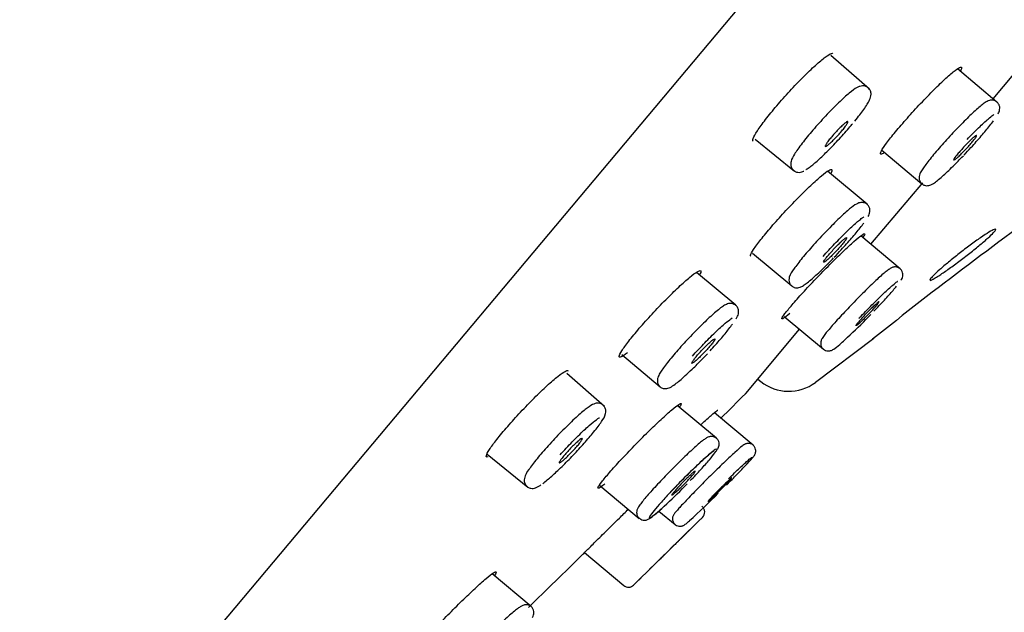
# Model space of a CAD drawing. Units: millimetres. Extents: x -18 to 462, y -18 to 1398.
# Drawn here: x 376 to 403, y 1051 to 1067 of the extents above; entities that cross this region are included whole.
import ezdxf

# ---------------------------------------------------------------- set-up
doc = ezdxf.new("R2010")
doc.units = ezdxf.units.MM
for name, color, linetype in [('$DDT_AUDIT_GENERATED_(102)', 7, 'Continuous'), ('$DDT_AUDIT_GENERATED_(595)', 7, 'Continuous'), ('$DDT_AUDIT_GENERATED_(65E)', 7, 'Continuous'), ('$DDT_AUDIT_GENERATED_(833)', 7, 'Continuous'), ('Default', 7, 'Continuous')]:
    doc.layers.add(name, color=color, linetype=linetype)

# ---------------------------------------------------------------- blocks, each defined once
blk = doc.blocks.new('SE1')
at = {"layer": '$DDT_AUDIT_GENERATED_(102)', "color": 7, "linetype": 'Continuous'}
blk.add_line((461.605, 1145.572), (359.914, 1024.381), dxfattribs=at)
blk.add_arc((726.301, 820.206), 443.165, 140, 146.83755, dxfattribs=at)
at = {"layer": '$DDT_AUDIT_GENERATED_(595)', "color": 7, "linetype": 'Continuous'}
for p, q in [((402.672, 1064.676), (403.556, 1065.729)), ((399.371, 1060.742), (400.768, 1062.407)), ((395.987, 1056.709), (397.442, 1058.444))]:
    blk.add_line(p, q, dxfattribs=at)
for centre, radius, start, end in [((-667.678, 2129.887), 1510.992, 314.709005, 314.744256), ((395.834, 1056.838), 0.2, 314.7443, 320), ((-667.678, 2129.887), 1510.992, 314.432169, 314.509933)]:
    blk.add_arc(centre, radius, start, end, dxfattribs=at)
for points, knots in [([(396.187, 1063.533), (396.174, 1063.543), (396.175, 1063.567), (396.189, 1063.606), (396.206, 1063.653), (396.245, 1063.723), (396.301, 1063.81), (396.358, 1063.896), (396.434, 1064.001), (396.523, 1064.116), (396.612, 1064.231), (396.716, 1064.359), (396.827, 1064.489), (396.938, 1064.619), (397.058, 1064.755), (397.178, 1064.886), (397.299, 1065.017), (397.422, 1065.146), (397.538, 1065.263), (397.656, 1065.381), (397.769, 1065.49), (397.869, 1065.581), (397.97, 1065.673), (398.061, 1065.749), (398.134, 1065.803), (398.207, 1065.858), (398.264, 1065.892), (398.301, 1065.903), (398.321, 1065.909), (398.335, 1065.908), (398.343, 1065.901)], [0.1192178, 0.1192178, 0.1192178, 0.1192178, 0.1627086, 0.1627086, 0.1627086, 0.216777, 0.216777, 0.216777, 0.2704853, 0.2704853, 0.2704853, 0.3238905, 0.3238905, 0.3238905, 0.3771061, 0.3771061, 0.3771061, 0.4302346, 0.4302346, 0.4302346, 0.4837389, 0.4837389, 0.4837389, 0.5375463, 0.5375463, 0.5375463, 0.5916478, 0.5916478, 0.5916478, 0.6207827, 0.6207827, 0.6207827, 0.6207827]), ([(399.728, 1063.22), (399.682, 1063.19), (399.651, 1063.177), (399.637, 1063.183), (399.622, 1063.189), (399.628, 1063.219), (399.654, 1063.269), (399.68, 1063.318), (399.727, 1063.39), (399.792, 1063.478), (399.856, 1063.565), (399.939, 1063.67), (400.034, 1063.785), (400.129, 1063.9), (400.239, 1064.027), (400.354, 1064.157), (400.468, 1064.286), (400.592, 1064.421), (400.713, 1064.55), (400.835, 1064.68), (400.959, 1064.807), (401.074, 1064.922), (401.19, 1065.038), (401.301, 1065.144), (401.397, 1065.233), (401.494, 1065.321), (401.579, 1065.394), (401.646, 1065.445), (401.712, 1065.496), (401.762, 1065.527), (401.79, 1065.534), (401.819, 1065.542), (401.827, 1065.526), (401.814, 1065.49), (401.809, 1065.476), (401.802, 1065.46), (401.792, 1065.441)], [0.0599311, 0.0599311, 0.0599311, 0.0599311, 0.1081983, 0.1081983, 0.1081983, 0.1622049, 0.1622049, 0.1622049, 0.2160744, 0.2160744, 0.2160744, 0.2695349, 0.2695349, 0.2695349, 0.3229563, 0.3229563, 0.3229563, 0.3763075, 0.3763075, 0.3763075, 0.4297087, 0.4297087, 0.4297087, 0.4833632, 0.4833632, 0.4833632, 0.5373176, 0.5373176, 0.5373176, 0.5914616, 0.5914616, 0.5914616, 0.6454569, 0.6454569, 0.6454569, 0.6649136, 0.6649136, 0.6649136, 0.6649136]), ([(396.123, 1060.421), (396.117, 1060.425), (396.115, 1060.435), (396.118, 1060.449), (396.124, 1060.479), (396.152, 1060.532), (396.199, 1060.604), (396.246, 1060.675), (396.313, 1060.767), (396.395, 1060.871), (396.476, 1060.974), (396.575, 1061.093), (396.682, 1061.217), (396.789, 1061.341), (396.908, 1061.474), (397.028, 1061.605), (397.148, 1061.736), (397.274, 1061.868), (397.394, 1061.991), (397.516, 1062.114), (397.635, 1062.232), (397.742, 1062.333), (397.85, 1062.435), (397.95, 1062.524), (398.032, 1062.593), (398.115, 1062.662), (398.183, 1062.712), (398.23, 1062.74), (398.278, 1062.768), (398.307, 1062.773), (398.314, 1062.756), (398.32, 1062.741), (398.31, 1062.708), (398.283, 1062.659)], [0.1375161, 0.1375161, 0.1375161, 0.1375161, 0.1624187, 0.1624187, 0.1624187, 0.2163151, 0.2163151, 0.2163151, 0.2699995, 0.2699995, 0.2699995, 0.3234242, 0.3234242, 0.3234242, 0.3766702, 0.3766702, 0.3766702, 0.4299563, 0.4299563, 0.4299563, 0.483544, 0.483544, 0.483544, 0.5373703, 0.5373703, 0.5373703, 0.5914008, 0.5914008, 0.5914008, 0.6455921, 0.6455921, 0.6455921, 0.693615, 0.693615, 0.693615, 0.693615]), ([(397.176, 1058.87), (397.102, 1058.807), (397.045, 1058.762), (397.009, 1058.74), (396.973, 1058.717), (396.957, 1058.717), (396.963, 1058.738), (396.969, 1058.76), (396.996, 1058.803), (397.043, 1058.866), (397.09, 1058.928), (397.158, 1059.01), (397.24, 1059.106), (397.323, 1059.202), (397.422, 1059.314), (397.53, 1059.433), (397.639, 1059.551), (397.759, 1059.68), (397.882, 1059.809), (398.005, 1059.937), (398.133, 1060.069), (398.256, 1060.192), (398.38, 1060.317), (398.502, 1060.436), (398.612, 1060.542), (398.723, 1060.647), (398.825, 1060.742), (398.91, 1060.816), (398.994, 1060.891), (399.064, 1060.948), (399.113, 1060.984), (399.162, 1061.019), (399.192, 1061.033), (399.2, 1061.025), (399.208, 1061.017), (399.194, 1060.987), (399.159, 1060.936), (399.158, 1060.934), (399.156, 1060.931), (399.154, 1060.929)], [0, 0, 0, 0, 0.0538304, 0.0538304, 0.0538304, 0.107672, 0.107672, 0.107672, 0.1613367, 0.1613367, 0.1613367, 0.2148413, 0.2148413, 0.2148413, 0.2681672, 0.2681672, 0.2681672, 0.321569, 0.321569, 0.321569, 0.3751152, 0.3751152, 0.3751152, 0.428907, 0.428907, 0.428907, 0.4829104, 0.4829104, 0.4829104, 0.5369146, 0.5369146, 0.5369146, 0.5909503, 0.5909503, 0.5909503, 0.6447236, 0.6447236, 0.6447236, 0.647373, 0.647373, 0.647373, 0.647373]), ([(392.791, 1057.806), (392.715, 1057.748), (392.656, 1057.709), (392.618, 1057.694), (392.58, 1057.678), (392.561, 1057.685), (392.565, 1057.714), (392.568, 1057.742), (392.593, 1057.794), (392.638, 1057.864), (392.682, 1057.933), (392.747, 1058.023), (392.827, 1058.126), (392.907, 1058.228), (393.004, 1058.346), (393.11, 1058.47), (393.216, 1058.593), (393.334, 1058.725), (393.454, 1058.855), (393.575, 1058.986), (393.701, 1059.118), (393.822, 1059.241), (393.944, 1059.365), (394.064, 1059.482), (394.174, 1059.585), (394.283, 1059.688), (394.385, 1059.778), (394.47, 1059.848), (394.555, 1059.918), (394.626, 1059.971), (394.676, 1060), (394.727, 1060.029), (394.759, 1060.037), (394.769, 1060.022), (394.779, 1060.007), (394.768, 1059.97), (394.738, 1059.914)], [0, 0, 0, 0, 0.0541318, 0.0541318, 0.0541318, 0.1082741, 0.1082741, 0.1082741, 0.162231, 0.162231, 0.162231, 0.215935, 0.215935, 0.215935, 0.2693143, 0.2693143, 0.2693143, 0.3225204, 0.3225204, 0.3225204, 0.3757565, 0.3757565, 0.3757565, 0.4293029, 0.4293029, 0.4293029, 0.4831263, 0.4831263, 0.4831263, 0.5371902, 0.5371902, 0.5371902, 0.5914452, 0.5914452, 0.5914452, 0.6442372, 0.6442372, 0.6442372, 0.6442372]), ([(389.015, 1054.99), (388.981, 1054.98), (388.967, 1054.993), (388.975, 1055.027), (388.982, 1055.061), (389.011, 1055.118), (389.06, 1055.193), (389.108, 1055.267), (389.177, 1055.361), (389.26, 1055.467), (389.344, 1055.572), (389.444, 1055.692), (389.552, 1055.817), (389.66, 1055.941), (389.78, 1056.074), (389.901, 1056.204), (390.023, 1056.334), (390.149, 1056.464), (390.27, 1056.585), (390.392, 1056.707), (390.512, 1056.821), (390.619, 1056.92), (390.728, 1057.02), (390.827, 1057.105), (390.91, 1057.171), (390.992, 1057.236), (391.06, 1057.283), (391.107, 1057.306), (391.146, 1057.326), (391.171, 1057.331), (391.183, 1057.32)], [0, 0, 0, 0, 0.0538994, 0.0538994, 0.0538994, 0.1078102, 0.1078102, 0.1078102, 0.1614471, 0.1614471, 0.1614471, 0.2147976, 0.2147976, 0.2147976, 0.2679236, 0.2679236, 0.2679236, 0.3211436, 0.3211436, 0.3211436, 0.3747119, 0.3747119, 0.3747119, 0.4286159, 0.4286159, 0.4286159, 0.4827475, 0.4827475, 0.4827475, 0.5270114, 0.5270114, 0.5270114, 0.5270114]), ([(392.174, 1054.259), (392.105, 1054.203), (392.054, 1054.166), (392.023, 1054.151), (391.993, 1054.136), (391.984, 1054.143), (391.996, 1054.172), (392.008, 1054.2), (392.042, 1054.251), (392.095, 1054.319), (392.148, 1054.387), (392.221, 1054.475), (392.308, 1054.575), (392.395, 1054.675), (392.499, 1054.791), (392.611, 1054.911), (392.723, 1055.032), (392.846, 1055.162), (392.97, 1055.29), (393.094, 1055.418), (393.223, 1055.548), (393.346, 1055.669), (393.469, 1055.79), (393.59, 1055.906), (393.698, 1056.007), (393.806, 1056.108), (393.905, 1056.196), (393.985, 1056.265), (394.066, 1056.333), (394.13, 1056.384), (394.174, 1056.412), (394.218, 1056.44), (394.241, 1056.447), (394.243, 1056.431), (394.244, 1056.418), (394.229, 1056.389), (394.199, 1056.345)], [0, 0, 0, 0, 0.0538326, 0.0538326, 0.0538326, 0.1076833, 0.1076833, 0.1076833, 0.1612678, 0.1612678, 0.1612678, 0.2147017, 0.2147017, 0.2147017, 0.268055, 0.268055, 0.268055, 0.3214046, 0.3214046, 0.3214046, 0.3749499, 0.3749499, 0.3749499, 0.4288297, 0.4288297, 0.4288297, 0.4828864, 0.4828864, 0.4828864, 0.5369454, 0.5369454, 0.5369454, 0.5909586, 0.5909586, 0.5909586, 0.6369629, 0.6369629, 0.6369629, 0.6369629]), ([(394.771, 1055.856), (394.779, 1055.863), (394.786, 1055.87), (394.793, 1055.877), (394.894, 1055.972), (394.983, 1056.053), (395.052, 1056.115), (395.121, 1056.176), (395.172, 1056.219), (395.202, 1056.239), (395.218, 1056.251), (395.228, 1056.256), (395.231, 1056.254)], [0.4789426, 0.4789426, 0.4789426, 0.4789426, 0.4828124, 0.4828124, 0.4828124, 0.5368911, 0.5368911, 0.5368911, 0.5907662, 0.5907662, 0.5907662, 0.6218452, 0.6218452, 0.6218452, 0.6218452]), ([(391.563, 1052.341), (391.563, 1052.341), (391.565, 1052.343), (391.569, 1052.347), (391.583, 1052.361), (391.618, 1052.396), (391.673, 1052.45), (391.728, 1052.504), (391.803, 1052.579), (391.892, 1052.667), (391.982, 1052.756), (392.088, 1052.861), (392.203, 1052.974), (392.317, 1053.088), (392.444, 1053.212), (392.571, 1053.337), (392.652, 1053.417), (392.734, 1053.498), (392.815, 1053.579)], [0.0899874, 0.0899874, 0.0899874, 0.0899874, 0.1069839, 0.1069839, 0.1069839, 0.1603611, 0.1603611, 0.1603611, 0.213787, 0.213787, 0.213787, 0.26734, 0.26734, 0.26734, 0.3211113, 0.3211113, 0.3211113, 0.3552545, 0.3552545, 0.3552545, 0.3552545]), ([(387.18, 1049.721), (387.108, 1049.663), (387.053, 1049.624), (387.02, 1049.607), (386.987, 1049.59), (386.974, 1049.595), (386.983, 1049.621), (386.992, 1049.648), (387.023, 1049.696), (387.074, 1049.762), (387.124, 1049.828), (387.195, 1049.914), (387.281, 1050.013), (387.366, 1050.111), (387.469, 1050.225), (387.58, 1050.345), (387.691, 1050.464), (387.813, 1050.593), (387.938, 1050.72), (388.062, 1050.848), (388.192, 1050.977), (388.316, 1051.098), (388.44, 1051.22), (388.563, 1051.337), (388.673, 1051.438), (388.783, 1051.54), (388.884, 1051.63), (388.967, 1051.7), (389.051, 1051.77), (389.119, 1051.822), (389.165, 1051.853), (389.212, 1051.883), (389.239, 1051.892), (389.243, 1051.878), (389.247, 1051.866), (389.232, 1051.833), (389.198, 1051.783)], [0, 0, 0, 0, 0.053857, 0.053857, 0.053857, 0.1077308, 0.1077308, 0.1077308, 0.1613415, 0.1613415, 0.1613415, 0.2147659, 0.2147659, 0.2147659, 0.268052, 0.268052, 0.268052, 0.321358, 0.321358, 0.321358, 0.3748752, 0.3748752, 0.3748752, 0.4287551, 0.4287551, 0.4287551, 0.4828111, 0.4828111, 0.4828111, 0.5369364, 0.5369364, 0.5369364, 0.5910129, 0.5910129, 0.5910129, 0.6420442, 0.6420442, 0.6420442, 0.6420442])]:
    blk.add_open_spline(points, degree=3, knots=knots, dxfattribs=at)
at = {"layer": '$DDT_AUDIT_GENERATED_(65E)', "color": 7, "linetype": 'Continuous'}
for p, q in [((399.333, 1064.939), (398.29, 1065.846)), ((402.775, 1064.589), (401.709, 1065.484)), ((396.238, 1063.581), (397.307, 1062.715)), ((399.664, 1063.284), (400.747, 1062.376)), ((399.265, 1061.824), (398.2, 1062.718)), ((400.158, 1060.081), (399.097, 1060.971)), ((396.173, 1060.502), (397.23, 1059.615)), ((395.714, 1059.092), (394.653, 1059.983)), ((397.028, 1058.792), (398.085, 1057.904)), ((399.234, 1058.707), (399.368, 1058.845)), ((392.637, 1057.758), (393.673, 1056.888)), ((394.817, 1057.644), (394.948, 1057.782)), ((392.17, 1056.358), (391.152, 1057.244)), ((395.192, 1055.498), (394.137, 1056.383)), ((396.184, 1055.312), (395.143, 1056.185)), ((396.184, 1055.312), (396.184, 1055.312)), ((388.995, 1055.067), (390.101, 1054.171)), ((392.046, 1054.221), (393.11, 1053.329)), ((394.269, 1054.127), (394.405, 1054.265)), ((393.641, 1053.529), (394.079, 1053.162)), ((391.627, 1052.405), (392.687, 1051.515)), ((390.186, 1050.948), (389.136, 1051.83))]:
    blk.add_line(p, q, dxfattribs=at)
for centre, radius, start, end in [((391.286, 1066.373), 11.042, 311.9512, 316.0371), ((389.974, 1062.258), 6.689, 312.9757, 316.3867), ((385.239, 1063.012), 12.668, 311.9892, 315.4638), ((382.469, 1066.646), 17.969, 311.884, 315.3061), ((394.677, 1053.501), 0.2, 314.3736, 51.2933), ((748.18, 692.255), 505.233, 134.37927, 134.67546), ((-659.04, 2122.885), 1501.5, 314.545193, 314.577052), ((-659.04, 2122.885), 1501.5, 314.478186, 314.510835), ((392.815, 1051.669), 0.2, 230.6615, 314.6701)]:
    blk.add_arc(centre, radius, start, end, dxfattribs=at)
for points, knots in [([(398.934, 1064.075), (399.03, 1064.195), (399.2, 1064.411), (399.325, 1064.623), (399.382, 1064.751), (399.364, 1064.888), (399.304, 1064.975), (399.217, 1065.021), (399.133, 1065.027), (399.059, 1065.011), (398.956, 1064.963), (398.795, 1064.845), (398.5, 1064.579), (398.147, 1064.219), (397.794, 1063.825), (397.495, 1063.46), (397.294, 1063.171), (397.215, 1063.032), (397.193, 1062.886), (397.231, 1062.78), (397.27, 1062.751), (397.286, 1062.739)], [0, 0, 0, 0, 0.081437, 0.169954, 0.222785, 0.243902, 0.263813, 0.284253, 0.301663, 0.320876, 0.350152, 0.430349, 0.515098, 0.603844, 0.68905, 0.773481, 0.859392, 0.936836, 0.968601, 0.989268, 1, 1, 1, 1]), ([(402.805, 1064.271), (402.826, 1064.303), (402.847, 1064.345), (402.855, 1064.453), (402.827, 1064.538), (402.767, 1064.604), (402.691, 1064.637), (402.621, 1064.641), (402.561, 1064.628), (402.491, 1064.597), (402.383, 1064.525), (402.173, 1064.345), (401.85, 1064.033), (401.499, 1063.666), (401.163, 1063.288), (400.889, 1062.956), (400.743, 1062.746), (400.686, 1062.645), (400.666, 1062.543), (400.682, 1062.457), (400.717, 1062.396), (400.744, 1062.38), (400.749, 1062.377)], [0, 0, 0, 0, 0.053677, 0.075933, 0.095867, 0.115949, 0.135209, 0.152142, 0.170118, 0.195251, 0.254237, 0.360913, 0.45975, 0.563485, 0.664667, 0.766322, 0.870809, 0.930548, 0.956429, 0.976623, 0.996682, 1, 1, 1, 1]), ([(401.966, 1063.574), (401.967, 1063.575), (402.069, 1063.686), (402.293, 1063.906), (402.532, 1064.128), (402.661, 1064.23), (402.694, 1064.249), (402.694, 1064.249), (402.694, 1064.249)], [0, 0, 0, 0, 0.000364, 0.1156284, 0.2302768, 0.3160143, 0.3638955, 0.3645572, 0.3645572, 0.3645572, 0.3645572]), ([(397.726, 1062.837), (397.786, 1062.882), (397.861, 1062.944), (397.944, 1063.02), (398.027, 1063.095), (398.121, 1063.185), (398.218, 1063.282), (398.315, 1063.379), (398.417, 1063.486), (398.516, 1063.594), (398.615, 1063.702), (398.713, 1063.813), (398.803, 1063.919), (398.826, 1063.945), (398.848, 1063.972), (398.87, 1063.998)], [0, 0, 0, 0, 0.054089, 0.054089, 0.054089, 0.1081918, 0.1081918, 0.1081918, 0.1620884, 0.1620884, 0.1620884, 0.2155347, 0.2155347, 0.2155347, 0.2289077, 0.2289077, 0.2289077, 0.2289077]), ([(398.147, 1063.431), (398.157, 1063.449), (398.172, 1063.473), (398.192, 1063.502), (398.212, 1063.53), (398.237, 1063.562), (398.265, 1063.597), (398.293, 1063.632), (398.325, 1063.67), (398.358, 1063.707), (398.391, 1063.745), (398.426, 1063.783), (398.461, 1063.819), (398.495, 1063.855), (398.529, 1063.89), (398.561, 1063.921), (398.593, 1063.951), (398.622, 1063.979), (398.648, 1064), (398.673, 1064.022), (398.695, 1064.038), (398.711, 1064.049), (398.728, 1064.059), (398.739, 1064.063), (398.745, 1064.06), (398.75, 1064.058), (398.75, 1064.049), (398.744, 1064.035), (398.738, 1064.02), (398.726, 1063.999), (398.709, 1063.974), (398.692, 1063.948), (398.67, 1063.918), (398.644, 1063.885), (398.618, 1063.852), (398.588, 1063.815), (398.556, 1063.778), (398.524, 1063.741), (398.49, 1063.702), (398.455, 1063.665), (398.421, 1063.628), (398.386, 1063.592), (398.353, 1063.559), (398.32, 1063.526), (398.289, 1063.497), (398.261, 1063.472), (398.233, 1063.447), (398.208, 1063.427), (398.189, 1063.413), (398.169, 1063.399), (398.155, 1063.391), (398.146, 1063.389), (398.137, 1063.388), (398.133, 1063.393), (398.136, 1063.404), (398.137, 1063.41), (398.141, 1063.42), (398.147, 1063.431)], [0, 0, 0, 0, 0.053698, 0.053698, 0.053698, 0.107397, 0.107397, 0.107397, 0.161088, 0.161088, 0.161088, 0.214776, 0.214776, 0.214776, 0.268468, 0.268468, 0.268468, 0.32217, 0.32217, 0.32217, 0.375882, 0.375882, 0.375882, 0.429602, 0.429602, 0.429602, 0.483321, 0.483321, 0.483321, 0.537035, 0.537035, 0.537035, 0.590738, 0.590738, 0.590738, 0.644432, 0.644432, 0.644432, 0.698122, 0.698122, 0.698122, 0.751813, 0.751813, 0.751813, 0.805511, 0.805511, 0.805511, 0.859219, 0.859219, 0.859219, 0.912936, 0.912936, 0.912936, 0.966656, 0.966656, 0.966656, 1, 1, 1, 1]), ([(402.074, 1063.358), (402.172, 1063.464), (402.267, 1063.572), (402.353, 1063.672), (402.439, 1063.772), (402.518, 1063.868), (402.583, 1063.95), (402.621, 1063.999), (402.655, 1064.044), (402.684, 1064.084)], [0, 0, 0, 0, 0.0533453, 0.0533453, 0.0533453, 0.1066941, 0.1066941, 0.1066941, 0.1380727, 0.1380727, 0.1380727, 0.1380727]), ([(402.015, 1063.512), (402.048, 1063.544), (402.079, 1063.575), (402.106, 1063.6), (402.134, 1063.625), (402.158, 1063.645), (402.177, 1063.659), (402.196, 1063.674), (402.21, 1063.682), (402.218, 1063.684), (402.226, 1063.687), (402.228, 1063.682), (402.224, 1063.672), (402.22, 1063.661), (402.211, 1063.645), (402.196, 1063.623), (402.181, 1063.601), (402.16, 1063.574), (402.136, 1063.543), (402.111, 1063.513), (402.082, 1063.478), (402.051, 1063.442), (402.02, 1063.407), (401.986, 1063.369), (401.951, 1063.331), (401.917, 1063.294), (401.881, 1063.257), (401.847, 1063.223), (401.813, 1063.188), (401.78, 1063.156), (401.751, 1063.128), (401.721, 1063.1), (401.695, 1063.077), (401.673, 1063.059), (401.651, 1063.041), (401.634, 1063.028), (401.622, 1063.022), (401.611, 1063.016), (401.605, 1063.017), (401.605, 1063.023), (401.605, 1063.03), (401.611, 1063.043), (401.623, 1063.061), (401.634, 1063.079), (401.652, 1063.104), (401.673, 1063.132), (401.695, 1063.16), (401.722, 1063.193), (401.751, 1063.227), (401.781, 1063.262), (401.814, 1063.299), (401.848, 1063.336), (401.881, 1063.374), (401.917, 1063.412), (401.951, 1063.447), (401.973, 1063.47), (401.994, 1063.491), (402.015, 1063.512)], [0, 0, 0, 0, 0.053826, 0.053826, 0.053826, 0.107648, 0.107648, 0.107648, 0.161522, 0.161522, 0.161522, 0.21539, 0.21539, 0.21539, 0.26918, 0.26918, 0.26918, 0.322852, 0.322852, 0.322852, 0.376421, 0.376421, 0.376421, 0.429946, 0.429946, 0.429946, 0.483508, 0.483508, 0.483508, 0.537168, 0.537168, 0.537168, 0.590947, 0.590947, 0.590947, 0.64481, 0.64481, 0.64481, 0.698687, 0.698687, 0.698687, 0.752503, 0.752503, 0.752503, 0.806209, 0.806209, 0.806209, 0.859806, 0.859806, 0.859806, 0.913341, 0.913341, 0.913341, 0.966887, 0.966887, 0.966887, 1, 1, 1, 1]), ([(400.749, 1062.377), (400.772, 1062.36), (400.811, 1062.333), (400.884, 1062.323), (400.944, 1062.332), (401.004, 1062.354), (401.1, 1062.411), (401.273, 1062.551), (401.572, 1062.831), (401.765, 1063.03), (401.869, 1063.138)], [0, 0, 0, 0, 0.04371, 0.086373, 0.128405, 0.179174, 0.277675, 0.547267, 0.792834, 1, 1, 1, 1]), ([(397.286, 1062.739), (397.297, 1062.728), (397.327, 1062.7), (397.399, 1062.684), (397.473, 1062.689), (397.522, 1062.705), (397.547, 1062.717), (397.557, 1062.721)], [0, 0, 0, 0, 0.111884, 0.344357, 0.571168, 0.862352, 1, 1, 1, 1]), ([(397.611, 1062.764), (397.617, 1062.767), (397.623, 1062.77), (397.629, 1062.773), (397.656, 1062.788), (397.688, 1062.809), (397.726, 1062.837)], [0.9579669, 0.9579669, 0.9579669, 0.9579669, 0.96616587, 0.96616587, 0.96616587, 1, 1, 1, 1]), ([(399.293, 1061.495), (399.317, 1061.532), (399.34, 1061.58), (399.343, 1061.701), (399.308, 1061.787), (399.241, 1061.848), (399.164, 1061.874), (399.095, 1061.874), (399.033, 1061.858), (398.943, 1061.814), (398.801, 1061.708), (398.521, 1061.458), (398.171, 1061.109), (397.811, 1060.721), (397.499, 1060.361), (397.267, 1060.052), (397.179, 1059.932), (397.148, 1059.786), (397.164, 1059.699), (397.199, 1059.636), (397.227, 1059.62), (397.232, 1059.617)], [0, 0, 0, 0, 0.06038, 0.083043, 0.103646, 0.124206, 0.143222, 0.160726, 0.180564, 0.211969, 0.303351, 0.405259, 0.512001, 0.614707, 0.715927, 0.818003, 0.92827, 0.954779, 0.975952, 0.996629, 1, 1, 1, 1]), ([(398.075, 1060.409), (398.13, 1060.472), (398.271, 1060.632), (398.56, 1060.933), (398.863, 1061.229), (399.07, 1061.41), (399.162, 1061.475), (399.179, 1061.483), (399.178, 1061.483)], [0, 0, 0, 0, 0.0513102, 0.1526436, 0.2535615, 0.3541177, 0.4132451, 0.4409846, 0.4409846, 0.4409846, 0.4409846]), ([(398.569, 1060.594), (398.666, 1060.7), (398.762, 1060.808), (398.848, 1060.908), (398.934, 1061.008), (399.012, 1061.103), (399.076, 1061.185), (399.113, 1061.233), (399.146, 1061.277), (399.175, 1061.317)], [0, 0, 0, 0, 0.0532965, 0.0532965, 0.0532965, 0.1065968, 0.1065968, 0.1065968, 0.1373502, 0.1373502, 0.1373502, 0.1373502]), ([(398.555, 1060.803), (398.525, 1060.775), (398.491, 1060.742), (398.457, 1060.707), (398.423, 1060.672), (398.387, 1060.635), (398.352, 1060.597), (398.318, 1060.56), (398.284, 1060.522), (398.254, 1060.487), (398.223, 1060.451), (398.195, 1060.418), (398.171, 1060.388), (398.148, 1060.358), (398.129, 1060.332), (398.115, 1060.312), (398.102, 1060.291), (398.093, 1060.276), (398.091, 1060.267), (398.089, 1060.257), (398.093, 1060.254), (398.102, 1060.258), (398.112, 1060.261), (398.127, 1060.271), (398.147, 1060.286), (398.167, 1060.302), (398.193, 1060.323), (398.221, 1060.349), (398.249, 1060.375), (398.282, 1060.406), (398.315, 1060.439), (398.349, 1060.472), (398.384, 1060.509), (398.419, 1060.546), (398.454, 1060.583), (398.489, 1060.621), (398.521, 1060.657), (398.553, 1060.694), (398.584, 1060.729), (398.61, 1060.761), (398.636, 1060.793), (398.658, 1060.822), (398.675, 1060.846), (398.692, 1060.869), (398.703, 1060.888), (398.709, 1060.901), (398.715, 1060.914), (398.715, 1060.921), (398.709, 1060.922), (398.703, 1060.922), (398.691, 1060.916), (398.674, 1060.905), (398.657, 1060.893), (398.635, 1060.875), (398.609, 1060.852), (398.592, 1060.838), (398.574, 1060.821), (398.555, 1060.803)], [0, 0, 0, 0, 0.053715, 0.053715, 0.053715, 0.107433, 0.107433, 0.107433, 0.161122, 0.161122, 0.161122, 0.214783, 0.214783, 0.214783, 0.268434, 0.268434, 0.268434, 0.322098, 0.322098, 0.322098, 0.375793, 0.375793, 0.375793, 0.429522, 0.429522, 0.429522, 0.483277, 0.483277, 0.483277, 0.537034, 0.537034, 0.537034, 0.590771, 0.590771, 0.590771, 0.644473, 0.644473, 0.644473, 0.698141, 0.698141, 0.698141, 0.75179, 0.75179, 0.75179, 0.805446, 0.805446, 0.805446, 0.85913, 0.85913, 0.85913, 0.912852, 0.912852, 0.912852, 0.966602, 0.966602, 0.966602, 1, 1, 1, 1]), ([(397.232, 1059.617), (397.256, 1059.6), (397.296, 1059.571), (397.371, 1059.563), (397.432, 1059.572), (397.498, 1059.597), (397.6, 1059.659), (397.791, 1059.814), (398.086, 1060.091), (398.27, 1060.279), (398.362, 1060.373)], [0, 0, 0, 0, 0.045136, 0.089339, 0.133644, 0.189549, 0.30717, 0.572993, 0.818093, 1, 1, 1, 1]), ([(400.18, 1059.772), (400.203, 1059.796), (400.224, 1059.829), (400.236, 1059.938), (400.218, 1060.012), (400.17, 1060.078), (400.103, 1060.118), (400.037, 1060.131), (399.983, 1060.126), (399.939, 1060.112), (399.889, 1060.087), (399.803, 1060.029), (399.624, 1059.877), (399.314, 1059.584), (398.961, 1059.231), (398.607, 1058.86), (398.309, 1058.529), (398.131, 1058.316), (398.059, 1058.211), (398.025, 1058.15), (398.008, 1058.075), (398.015, 1058.004), (398.044, 1057.941), (398.074, 1057.917), (398.087, 1057.907)], [0, 0, 0, 0, 0.053278, 0.069601, 0.086188, 0.103516, 0.121401, 0.135781, 0.149052, 0.163087, 0.18294, 0.229661, 0.336598, 0.435443, 0.539113, 0.641087, 0.742384, 0.844587, 0.905495, 0.940536, 0.957306, 0.97333, 0.990382, 1, 1, 1, 1]), ([(399.043, 1058.736), (399.05, 1058.744), (399.154, 1058.856), (399.406, 1059.112), (399.722, 1059.422), (399.958, 1059.637), (400.071, 1059.728), (400.098, 1059.744), (400.097, 1059.744)], [0, 0, 0, 0, 0.006902, 0.1111457, 0.2152532, 0.3192529, 0.3948299, 0.4319621, 0.4319621, 0.4319621, 0.4319621]), ([(399.449, 1058.929), (399.549, 1059.033), (399.647, 1059.137), (399.734, 1059.233), (399.821, 1059.328), (399.901, 1059.418), (399.966, 1059.494), (400.001, 1059.535), (400.032, 1059.573), (400.06, 1059.607)], [0, 0, 0, 0, 0.0535156, 0.0535156, 0.0535156, 0.10704, 0.10704, 0.10704, 0.1358551, 0.1358551, 0.1358551, 0.1358551]), ([(395.721, 1058.727), (395.73, 1058.741), (395.769, 1058.8), (395.795, 1058.855), (395.789, 1058.992), (395.738, 1059.08), (395.66, 1059.131), (395.581, 1059.145), (395.515, 1059.137), (395.443, 1059.111), (395.333, 1059.045), (395.13, 1058.881), (394.805, 1058.576), (394.448, 1058.211), (394.105, 1057.831), (393.825, 1057.493), (393.673, 1057.276), (393.613, 1057.162), (393.59, 1057.059), (393.611, 1056.956), (393.651, 1056.913), (393.673, 1056.89)], [0, 0, 0, 0, 0.01541, 0.077083, 0.102217, 0.123354, 0.14576, 0.164099, 0.182682, 0.207144, 0.258346, 0.364294, 0.462304, 0.565112, 0.665003, 0.764923, 0.867593, 0.92598, 0.957111, 0.980036, 1, 1, 1, 1]), ([(399.592, 1059.187), (399.591, 1059.187), (399.591, 1059.187), (399.59, 1059.187), (399.586, 1059.187), (399.576, 1059.181), (399.56, 1059.169), (399.545, 1059.158), (399.523, 1059.14), (399.498, 1059.117), (399.473, 1059.094), (399.443, 1059.066), (399.41, 1059.035), (399.378, 1059.004), (399.343, 1058.969), (399.307, 1058.934), (399.272, 1058.898), (399.235, 1058.86), (399.2, 1058.824), (399.166, 1058.787), (399.132, 1058.751), (399.102, 1058.718), (399.072, 1058.685), (399.045, 1058.655), (399.024, 1058.629), (399.002, 1058.603), (398.985, 1058.582), (398.974, 1058.566), (398.962, 1058.55), (398.957, 1058.54), (398.957, 1058.536), (398.957, 1058.536), (398.957, 1058.535), (398.958, 1058.535)], [0.0982334, 0.0982334, 0.0982334, 0.0982334, 0.1068282, 0.1068282, 0.1068282, 0.1603806, 0.1603806, 0.1603806, 0.2141773, 0.2141773, 0.2141773, 0.2681786, 0.2681786, 0.2681786, 0.322255, 0.322255, 0.322255, 0.3762445, 0.3762445, 0.3762445, 0.4300251, 0.4300251, 0.4300251, 0.4835675, 0.4835675, 0.4835675, 0.5369458, 0.5369458, 0.5369458, 0.5903032, 0.5903032, 0.5903032, 0.5996887, 0.5996887, 0.5996887, 0.5996887]), ([(398.976, 1058.543), (398.988, 1058.551), (399.006, 1058.565), (399.029, 1058.585), (399.051, 1058.604), (399.079, 1058.629), (399.109, 1058.658), (399.14, 1058.687), (399.174, 1058.72), (399.209, 1058.755), (399.244, 1058.789), (399.281, 1058.827), (399.316, 1058.863), (399.351, 1058.9), (399.387, 1058.937), (399.418, 1058.972), (399.45, 1059.006), (399.479, 1059.039), (399.504, 1059.067), (399.508, 1059.072), (399.512, 1059.077), (399.516, 1059.081), (399.527, 1059.093), (399.536, 1059.105), (399.545, 1059.115)], [0.6437903, 0.6437903, 0.6437903, 0.6437903, 0.6975032, 0.6975032, 0.6975032, 0.7514423, 0.7514423, 0.7514423, 0.8055097, 0.8055097, 0.8055097, 0.8595486, 0.8595486, 0.8595486, 0.9134114, 0.9134114, 0.9134114, 0.9670281, 0.9670281, 0.9670281, 0.9761056, 0.9761056, 0.9761056, 1, 1, 1, 1]), ([(394.545, 1057.72), (394.651, 1057.836), (394.843, 1058.046), (395.17, 1058.372), (395.428, 1058.608), (395.574, 1058.722), (395.619, 1058.749), (395.623, 1058.75), (395.623, 1058.75)], [0, 0, 0, 0, 0.0946196, 0.1976592, 0.3004145, 0.382039, 0.4262171, 0.4354238, 0.4354238, 0.4354238, 0.4354238]), ([(395.025, 1057.865), (395.123, 1057.971), (395.218, 1058.078), (395.304, 1058.178), (395.39, 1058.278), (395.467, 1058.372), (395.531, 1058.455), (395.567, 1058.501), (395.599, 1058.544), (395.626, 1058.582)], [0, 0, 0, 0, 0.0532453, 0.0532453, 0.0532453, 0.1064948, 0.1064948, 0.1064948, 0.136386, 0.136386, 0.136386, 0.136386]), ([(395.071, 1058.137), (395.048, 1058.118), (395.019, 1058.093), (394.989, 1058.065), (394.958, 1058.036), (394.924, 1058.003), (394.89, 1057.968), (394.855, 1057.933), (394.819, 1057.896), (394.785, 1057.859), (394.75, 1057.822), (394.717, 1057.784), (394.686, 1057.749), (394.656, 1057.713), (394.628, 1057.68), (394.605, 1057.65), (394.582, 1057.621), (394.563, 1057.595), (394.55, 1057.575), (394.537, 1057.555), (394.53, 1057.54), (394.528, 1057.531), (394.526, 1057.522), (394.531, 1057.52), (394.541, 1057.523), (394.551, 1057.527), (394.567, 1057.537), (394.588, 1057.553), (394.608, 1057.568), (394.634, 1057.59), (394.663, 1057.616), (394.692, 1057.642), (394.724, 1057.673), (394.758, 1057.706), (394.792, 1057.739), (394.828, 1057.776), (394.863, 1057.813), (394.897, 1057.849), (394.932, 1057.887), (394.964, 1057.924), (394.996, 1057.96), (395.027, 1057.995), (395.052, 1058.027), (395.078, 1058.058), (395.1, 1058.087), (395.116, 1058.111), (395.132, 1058.134), (395.144, 1058.153), (395.149, 1058.165), (395.154, 1058.178), (395.153, 1058.184), (395.147, 1058.185), (395.14, 1058.185), (395.127, 1058.179), (395.11, 1058.167), (395.099, 1058.159), (395.086, 1058.149), (395.071, 1058.137)], [0, 0, 0, 0, 0.053705, 0.053705, 0.053705, 0.10741, 0.10741, 0.10741, 0.161115, 0.161115, 0.161115, 0.214819, 0.214819, 0.214819, 0.268523, 0.268523, 0.268523, 0.322226, 0.322226, 0.322226, 0.37593, 0.37593, 0.37593, 0.429634, 0.429634, 0.429634, 0.483339, 0.483339, 0.483339, 0.537044, 0.537044, 0.537044, 0.59075, 0.59075, 0.59075, 0.644455, 0.644455, 0.644455, 0.69816, 0.69816, 0.69816, 0.751863, 0.751863, 0.751863, 0.805566, 0.805566, 0.805566, 0.859269, 0.859269, 0.859269, 0.912973, 0.912973, 0.912973, 0.966678, 0.966678, 0.966678, 1, 1, 1, 1]), ([(398.087, 1057.907), (398.097, 1057.898), (398.121, 1057.875), (398.178, 1057.857), (398.237, 1057.855), (398.285, 1057.866), (398.328, 1057.884), (398.397, 1057.925), (398.489, 1057.997), (398.614, 1058.111), (398.667, 1058.161)], [0, 0, 0, 0, 0.032374, 0.098258, 0.155641, 0.21176, 0.277819, 0.389701, 0.773393, 1, 1, 1, 1]), ([(393.673, 1056.89), (393.674, 1056.888), (393.693, 1056.865), (393.754, 1056.842), (393.827, 1056.835), (393.892, 1056.849), (393.971, 1056.883), (394.094, 1056.966), (394.298, 1057.135), (394.466, 1057.297), (394.534, 1057.364)], [0, 0, 0, 0, 0.003688, 0.070259, 0.127492, 0.187856, 0.273287, 0.492743, 0.822954, 1, 1, 1, 1]), ([(391.751, 1055.517), (391.798, 1055.571), (391.937, 1055.73), (392.104, 1055.967), (392.188, 1056.092), (392.211, 1056.235), (392.188, 1056.331), (392.125, 1056.406), (392.044, 1056.443), (391.969, 1056.448), (391.901, 1056.433), (391.804, 1056.39), (391.654, 1056.283), (391.365, 1056.032), (391.006, 1055.681), (390.642, 1055.292), (390.328, 1054.931), (390.102, 1054.619), (390.01, 1054.499), (389.995, 1054.332), (390.023, 1054.243), (390.062, 1054.209), (390.082, 1054.192)], [0, 0, 0, 0, 0.035189, 0.120785, 0.204306, 0.22786, 0.24681, 0.265114, 0.28293, 0.298646, 0.316221, 0.343542, 0.420138, 0.506033, 0.595778, 0.681662, 0.766342, 0.851846, 0.94581, 0.967449, 0.986326, 1, 1, 1, 1]), ([(390.966, 1055.047), (391.027, 1055.114), (391.176, 1055.279), (391.468, 1055.576), (391.753, 1055.843), (391.94, 1055.995), (392.018, 1056.047), (392.032, 1056.053), (392.031, 1056.053)], [0, 0, 0, 0, 0.0436639, 0.1242763, 0.2052594, 0.2758206, 0.3198377, 0.3391281, 0.3391281, 0.3391281, 0.3391281]), ([(390.623, 1054.372), (390.696, 1054.432), (390.783, 1054.509), (390.875, 1054.596), (390.968, 1054.682), (391.07, 1054.781), (391.171, 1054.884), (391.273, 1054.987), (391.377, 1055.096), (391.475, 1055.203), (391.573, 1055.309), (391.668, 1055.416), (391.751, 1055.515), (391.752, 1055.515), (391.752, 1055.516), (391.752, 1055.516)], [0, 0, 0, 0, 0.054089, 0.054089, 0.054089, 0.1081918, 0.1081918, 0.1081918, 0.1620884, 0.1620884, 0.1620884, 0.2155347, 0.2155347, 0.2155347, 0.2157419, 0.2157419, 0.2157419, 0.2157419]), ([(390.947, 1054.85), (390.951, 1054.862), (390.961, 1054.88), (390.977, 1054.903), (390.992, 1054.926), (391.014, 1054.954), (391.039, 1054.985), (391.064, 1055.016), (391.093, 1055.051), (391.125, 1055.087), (391.157, 1055.123), (391.191, 1055.161), (391.226, 1055.197), (391.261, 1055.234), (391.297, 1055.271), (391.331, 1055.304), (391.365, 1055.338), (391.398, 1055.369), (391.427, 1055.395), (391.457, 1055.421), (391.483, 1055.443), (391.505, 1055.46), (391.526, 1055.476), (391.543, 1055.487), (391.554, 1055.491), (391.565, 1055.495), (391.571, 1055.493), (391.57, 1055.485), (391.57, 1055.477), (391.563, 1055.463), (391.551, 1055.443), (391.539, 1055.423), (391.521, 1055.398), (391.499, 1055.369), (391.476, 1055.34), (391.449, 1055.307), (391.419, 1055.272), (391.389, 1055.238), (391.356, 1055.2), (391.321, 1055.163), (391.287, 1055.126), (391.251, 1055.089), (391.216, 1055.054), (391.182, 1055.019), (391.147, 1054.986), (391.116, 1054.957), (391.085, 1054.928), (391.056, 1054.903), (391.032, 1054.883), (391.007, 1054.864), (390.987, 1054.849), (390.973, 1054.841), (390.958, 1054.833), (390.949, 1054.831), (390.946, 1054.835), (390.944, 1054.838), (390.944, 1054.843), (390.947, 1054.85)], [0, 0, 0, 0, 0.053698, 0.053698, 0.053698, 0.107397, 0.107397, 0.107397, 0.161088, 0.161088, 0.161088, 0.214776, 0.214776, 0.214776, 0.268468, 0.268468, 0.268468, 0.32217, 0.32217, 0.32217, 0.375882, 0.375882, 0.375882, 0.429602, 0.429602, 0.429602, 0.483321, 0.483321, 0.483321, 0.537035, 0.537035, 0.537035, 0.590738, 0.590738, 0.590738, 0.644432, 0.644432, 0.644432, 0.698122, 0.698122, 0.698122, 0.751813, 0.751813, 0.751813, 0.805511, 0.805511, 0.805511, 0.859219, 0.859219, 0.859219, 0.912936, 0.912936, 0.912936, 0.966656, 0.966656, 0.966656, 1, 1, 1, 1]), ([(395.221, 1055.199), (395.238, 1055.22), (395.255, 1055.25), (395.271, 1055.337), (395.259, 1055.411), (395.217, 1055.483), (395.15, 1055.53), (395.08, 1055.547), (395.024, 1055.544), (394.978, 1055.532), (394.926, 1055.507), (394.839, 1055.45), (394.659, 1055.301), (394.347, 1055.011), (393.991, 1054.659), (393.635, 1054.289), (393.334, 1053.957), (393.155, 1053.742), (393.083, 1053.636), (393.048, 1053.572), (393.033, 1053.495), (393.042, 1053.423), (393.072, 1053.361), (393.102, 1053.34), (393.113, 1053.332)], [0, 0, 0, 0, 0.042286, 0.059939, 0.076784, 0.094462, 0.113748, 0.128965, 0.142759, 0.157264, 0.177358, 0.223086, 0.331027, 0.430807, 0.535451, 0.638318, 0.740427, 0.843445, 0.905086, 0.940764, 0.957568, 0.974303, 0.991919, 1, 1, 1, 1]), ([(394.487, 1054.351), (394.587, 1054.454), (394.685, 1054.558), (394.772, 1054.653), (394.859, 1054.748), (394.939, 1054.837), (395.003, 1054.913), (395.068, 1054.988), (395.12, 1055.053), (395.155, 1055.101), (395.19, 1055.149), (395.208, 1055.181), (395.21, 1055.196), (395.211, 1055.211), (395.195, 1055.209), (395.162, 1055.189), (395.13, 1055.169), (395.08, 1055.131), (395.017, 1055.079), (394.954, 1055.026), (394.877, 1054.957), (394.79, 1054.877), (394.704, 1054.797), (394.607, 1054.704), (394.506, 1054.606), (394.406, 1054.508), (394.301, 1054.402), (394.198, 1054.297), (394.096, 1054.192), (393.994, 1054.086), (393.901, 1053.986), (393.809, 1053.886), (393.723, 1053.791), (393.65, 1053.708), (393.577, 1053.625), (393.516, 1053.552), (393.471, 1053.495), (393.426, 1053.438), (393.397, 1053.394), (393.385, 1053.369), (393.373, 1053.344), (393.378, 1053.335), (393.4, 1053.344), (393.421, 1053.354), (393.461, 1053.381), (393.515, 1053.424), (393.568, 1053.466), (393.636, 1053.525), (393.714, 1053.595)], [0, 0, 0, 0, 0.0534831, 0.0534831, 0.0534831, 0.1069763, 0.1069763, 0.1069763, 0.1603311, 0.1603311, 0.1603311, 0.213646, 0.213646, 0.213646, 0.2670957, 0.2670957, 0.2670957, 0.3207927, 0.3207927, 0.3207927, 0.3747379, 0.3747379, 0.3747379, 0.4288225, 0.4288225, 0.4288225, 0.4828784, 0.4828784, 0.4828784, 0.5367536, 0.5367536, 0.5367536, 0.5903782, 0.5903782, 0.5903782, 0.6437905, 0.6437905, 0.6437905, 0.6971174, 0.6971174, 0.6971174, 0.7505192, 0.7505192, 0.7505192, 0.8041253, 0.8041253, 0.8041253, 0.8570559, 0.8570559, 0.8570559, 0.8570559]), ([(393.979, 1054.066), (394.054, 1054.145), (394.217, 1054.319), (394.53, 1054.631), (394.836, 1054.922), (395.032, 1055.091), (395.112, 1055.151), (395.128, 1055.16), (395.127, 1055.159)], [0, 0, 0, 0, 0.0654905, 0.167077, 0.268387, 0.3694065, 0.4217815, 0.4487809, 0.4487809, 0.4487809, 0.4487809]), ([(395.991, 1054.771), (396.004, 1054.784), (396.1, 1054.884), (396.174, 1054.976), (396.218, 1055.025), (396.247, 1055.086), (396.259, 1055.137), (396.257, 1055.199), (396.23, 1055.266), (396.18, 1055.32), (396.119, 1055.351), (396.06, 1055.36), (396.013, 1055.355), (395.978, 1055.343), (395.951, 1055.33), (395.921, 1055.312), (395.861, 1055.266), (395.715, 1055.139), (395.427, 1054.868), (395.083, 1054.533), (394.72, 1054.17), (394.399, 1053.839), (394.155, 1053.577), (394.074, 1053.486), (394.033, 1053.422), (394.016, 1053.386), (394.004, 1053.337), (394.007, 1053.275), (394.031, 1053.21), (394.062, 1053.18), (394.079, 1053.164)], [0, 0, 0, 0, 0.011096, 0.101398, 0.144656, 0.155681, 0.16562, 0.177525, 0.190679, 0.204329, 0.217227, 0.227767, 0.237018, 0.245338, 0.253816, 0.266595, 0.298465, 0.392008, 0.477851, 0.567919, 0.657574, 0.746668, 0.83591, 0.927492, 0.943598, 0.953535, 0.963382, 0.975215, 0.988308, 1, 1, 1, 1]), ([(395.522, 1054.402), (395.522, 1054.402), (395.631, 1054.51), (395.844, 1054.712), (396.047, 1054.899), (396.132, 1054.971), (396.151, 1054.983), (396.15, 1054.983)], [0, 0, 0, 0, 0.0002206, 0.1202864, 0.2403673, 0.3135332, 0.3479184, 0.3479184, 0.3479184, 0.3479184]), ([(394.502, 1054.515), (394.53, 1054.54), (394.555, 1054.561), (394.574, 1054.577), (394.593, 1054.592), (394.607, 1054.602), (394.616, 1054.605), (394.624, 1054.609), (394.626, 1054.606), (394.622, 1054.597), (394.618, 1054.589), (394.608, 1054.574), (394.592, 1054.554), (394.577, 1054.534), (394.556, 1054.509), (394.53, 1054.48), (394.505, 1054.451), (394.475, 1054.418), (394.443, 1054.384), (394.411, 1054.349), (394.376, 1054.312), (394.341, 1054.276), (394.305, 1054.24), (394.268, 1054.203), (394.234, 1054.169), (394.199, 1054.135), (394.165, 1054.103), (394.135, 1054.075), (394.105, 1054.047), (394.077, 1054.022), (394.055, 1054.003), (394.033, 1053.985), (394.015, 1053.971), (394.003, 1053.964), (393.992, 1053.956), (393.986, 1053.955), (393.986, 1053.96), (393.986, 1053.965), (393.993, 1053.976), (394.005, 1053.993), (394.017, 1054.009), (394.035, 1054.032), (394.057, 1054.058), (394.079, 1054.084), (394.107, 1054.115), (394.137, 1054.148), (394.167, 1054.181), (394.201, 1054.217), (394.236, 1054.254), (394.271, 1054.29), (394.307, 1054.327), (394.343, 1054.362), (394.378, 1054.397), (394.413, 1054.432), (394.445, 1054.462), (394.466, 1054.481), (394.485, 1054.499), (394.502, 1054.515)], [0, 0, 0, 0, 0.053852, 0.053852, 0.053852, 0.107707, 0.107707, 0.107707, 0.161501, 0.161501, 0.161501, 0.215177, 0.215177, 0.215177, 0.268749, 0.268749, 0.268749, 0.322275, 0.322275, 0.322275, 0.375834, 0.375834, 0.375834, 0.429491, 0.429491, 0.429491, 0.483266, 0.483266, 0.483266, 0.537128, 0.537128, 0.537128, 0.591006, 0.591006, 0.591006, 0.644824, 0.644824, 0.644824, 0.698535, 0.698535, 0.698535, 0.752136, 0.752136, 0.752136, 0.805672, 0.805672, 0.805672, 0.859217, 0.859217, 0.859217, 0.912838, 0.912838, 0.912838, 0.966573, 0.966573, 0.966573, 1, 1, 1, 1]), ([(395.466, 1054.23), (395.567, 1054.332), (395.666, 1054.432), (395.755, 1054.523), (395.844, 1054.615), (395.924, 1054.699), (395.99, 1054.769), (395.991, 1054.77), (395.991, 1054.771), (395.992, 1054.771)], [0, 0, 0, 0, 0.0537123, 0.0537123, 0.0537123, 0.1074361, 0.1074361, 0.1074361, 0.1079835, 0.1079835, 0.1079835, 0.1079835]), ([(394.967, 1053.787), (394.975, 1053.791), (394.988, 1053.803), (395.006, 1053.819), (395.025, 1053.835), (395.049, 1053.857), (395.077, 1053.883), (395.104, 1053.909), (395.136, 1053.94), (395.17, 1053.973), (395.204, 1054.006), (395.241, 1054.042), (395.277, 1054.078), (395.314, 1054.114), (395.351, 1054.151), (395.385, 1054.186), (395.42, 1054.221), (395.452, 1054.254), (395.481, 1054.284), (395.51, 1054.314), (395.535, 1054.341), (395.555, 1054.362), (395.574, 1054.384), (395.589, 1054.401), (395.598, 1054.411)], [0.3222564, 0.3222564, 0.3222564, 0.3222564, 0.3756752, 0.3756752, 0.3756752, 0.4292931, 0.4292931, 0.4292931, 0.4831494, 0.4831494, 0.4831494, 0.5371811, 0.5371811, 0.5371811, 0.5912466, 0.5912466, 0.5912466, 0.6451862, 0.6451862, 0.6451862, 0.6988939, 0.6988939, 0.6988939, 0.7523677, 0.7523677, 0.7523677, 0.7523677]), ([(395.607, 1054.426), (395.606, 1054.426), (395.606, 1054.426), (395.605, 1054.426), (395.602, 1054.425), (395.592, 1054.417), (395.577, 1054.405), (395.562, 1054.392), (395.541, 1054.373), (395.516, 1054.35), (395.491, 1054.326), (395.461, 1054.298), (395.428, 1054.267), (395.408, 1054.248), (395.386, 1054.227), (395.364, 1054.205)], [0.795537, 0.795537, 0.795537, 0.795537, 0.8057103, 0.8057103, 0.8057103, 0.8590823, 0.8590823, 0.8590823, 0.9126302, 0.9126302, 0.9126302, 0.9664223, 0.9664223, 0.9664223, 1, 1, 1, 1]), ([(390.082, 1054.192), (390.088, 1054.186), (390.112, 1054.16), (390.178, 1054.141), (390.251, 1054.14), (390.319, 1054.159), (390.378, 1054.189), (390.424, 1054.218), (390.449, 1054.235)], [0, 0, 0, 0, 0.040886, 0.19049, 0.327614, 0.487495, 0.745425, 1, 1, 1, 1]), ([(395.364, 1054.205), (395.329, 1054.171), (395.292, 1054.134), (395.256, 1054.098), (395.22, 1054.062), (395.184, 1054.026), (395.151, 1053.992), (395.118, 1053.958), (395.087, 1053.926), (395.061, 1053.898), (395.034, 1053.871), (395.012, 1053.847), (394.996, 1053.828), (394.98, 1053.81), (394.969, 1053.797), (394.964, 1053.79), (394.961, 1053.786), (394.96, 1053.784), (394.961, 1053.784)], [0, 0, 0, 0, 0.053996, 0.053996, 0.053996, 0.1080001, 0.1080001, 0.1080001, 0.1618654, 0.1618654, 0.1618654, 0.2154909, 0.2154909, 0.2154909, 0.2689135, 0.2689135, 0.2689135, 0.2961556, 0.2961556, 0.2961556, 0.2961556]), ([(393.113, 1053.332), (393.124, 1053.321), (393.151, 1053.297), (393.211, 1053.28), (393.269, 1053.28), (393.318, 1053.292), (393.364, 1053.313), (393.446, 1053.364), (393.554, 1053.448), (393.682, 1053.567), (393.714, 1053.596)], [0, 0, 0, 0, 0.039302, 0.103283, 0.160316, 0.218045, 0.291553, 0.432227, 0.879355, 1, 1, 1, 1]), ([(394.079, 1053.164), (394.081, 1053.161), (394.098, 1053.142), (394.145, 1053.123), (394.202, 1053.113), (394.249, 1053.119), (394.285, 1053.13), (394.312, 1053.143), (394.341, 1053.161), (394.376, 1053.187), (394.429, 1053.234), (394.466, 1053.267)], [0, 0, 0, 0, 0.013771, 0.106588, 0.18226, 0.248475, 0.307741, 0.368034, 0.455481, 0.662304, 1, 1, 1, 1]), ([(394.223, 1052.772), (394.223, 1052.772), (394.222, 1052.772), (394.222, 1052.772), (394.219, 1052.769), (394.211, 1052.761), (394.196, 1052.747), (394.182, 1052.733), (394.162, 1052.713), (394.138, 1052.689), (394.113, 1052.665), (394.084, 1052.636), (394.052, 1052.605), (394.032, 1052.585), (394.011, 1052.564), (393.989, 1052.543)], [0.7956627, 0.7956627, 0.7956627, 0.7956627, 0.8065379, 0.8065379, 0.8065379, 0.8598814, 0.8598814, 0.8598814, 0.9132508, 0.9132508, 0.9132508, 0.9667938, 0.9667938, 0.9667938, 1, 1, 1, 1]), ([(393.989, 1052.543), (393.954, 1052.509), (393.917, 1052.472), (393.88, 1052.436), (393.844, 1052.4), (393.807, 1052.364), (393.774, 1052.331), (393.74, 1052.298), (393.708, 1052.267), (393.681, 1052.24), (393.654, 1052.213), (393.63, 1052.19), (393.613, 1052.173), (393.596, 1052.156), (393.583, 1052.144), (393.577, 1052.138), (393.575, 1052.135), (393.573, 1052.134), (393.573, 1052.134)], [0, 0, 0, 0, 0.0540613, 0.0540613, 0.0540613, 0.1081232, 0.1081232, 0.1081232, 0.1621619, 0.1621619, 0.1621619, 0.2160315, 0.2160315, 0.2160315, 0.2696617, 0.2696617, 0.2696617, 0.2955789, 0.2955789, 0.2955789, 0.2955789]), ([(390.219, 1050.653), (390.233, 1050.672), (390.248, 1050.7), (390.265, 1050.776), (390.256, 1050.853), (390.218, 1050.925), (390.155, 1050.975), (390.086, 1050.997), (390.027, 1050.996), (389.978, 1050.984), (389.925, 1050.961), (389.837, 1050.906), (389.659, 1050.762), (389.344, 1050.475), (388.986, 1050.125), (388.626, 1049.754), (388.323, 1049.422), (388.14, 1049.202), (388.066, 1049.094), (388.03, 1049.024), (388.017, 1048.94), (388.032, 1048.867), (388.064, 1048.809), (388.092, 1048.793), (388.098, 1048.789)], [0, 0, 0, 0, 0.035591, 0.055228, 0.072497, 0.090542, 0.108708, 0.124805, 0.139129, 0.154009, 0.174075, 0.217713, 0.326473, 0.426871, 0.53215, 0.635578, 0.738138, 0.841561, 0.90607, 0.942364, 0.959837, 0.977314, 0.995474, 1, 1, 1, 1])]:
    blk.add_open_spline(points, degree=3, knots=knots, dxfattribs=at)
for points in [[(401.885, 1063.156), (401.948, 1063.222), (402.012, 1063.29), (402.074, 1063.358)], [(398.379, 1060.392), (398.443, 1060.459), (398.507, 1060.527), (398.569, 1060.594)], [(399.545, 1059.115), (399.563, 1059.138), (399.577, 1059.156), (399.585, 1059.168)], [(390.498, 1054.275), (390.534, 1054.301), (390.576, 1054.333), (390.623, 1054.372)]]:
    blk.add_open_spline(points, degree=3, dxfattribs=at)
at = {"layer": '$DDT_AUDIT_GENERATED_(833)', "color": 7, "linetype": 'Continuous'}
for p, q in [((397.87, 1057.009), (399.446, 1058.199)), ((396.313, 1057.097), (396.391, 1057.034))]:
    blk.add_line(p, q, dxfattribs=at)
for centre, radius, start, end in [((471.402, 968.274), 115.171, 125.41879, 128.68616), ((397.147, 1057.966), 1.2, 231, 307.0525)]:
    blk.add_arc(centre, radius, start, end, dxfattribs=at)
blk.add_open_spline([(401.083, 1059.816), (401.034, 1059.788), (400.998, 1059.771), (400.979, 1059.767), (400.96, 1059.764), (400.957, 1059.773), (400.971, 1059.795), (400.984, 1059.817), (401.014, 1059.852), (401.058, 1059.896), (401.102, 1059.941), (401.161, 1059.996), (401.23, 1060.058), (401.3, 1060.12), (401.381, 1060.19), (401.468, 1060.262), (401.557, 1060.336), (401.654, 1060.415), (401.751, 1060.491), (401.851, 1060.569), (401.953, 1060.647), (402.05, 1060.719), (402.15, 1060.793), (402.246, 1060.862), (402.332, 1060.921), (402.419, 1060.98), (402.497, 1061.031), (402.56, 1061.069), (402.622, 1061.106), (402.671, 1061.132), (402.703, 1061.143), (402.733, 1061.155), (402.748, 1061.153), (402.745, 1061.138), (402.741, 1061.124), (402.721, 1061.096), (402.686, 1061.058), (402.651, 1061.02), (402.6, 1060.972), (402.538, 1060.916), (402.475, 1060.859), (402.399, 1060.794), (402.317, 1060.725), (402.232, 1060.655), (402.139, 1060.579), (402.043, 1060.504), (401.945, 1060.427), (401.842, 1060.348), (401.743, 1060.274), (401.642, 1060.198), (401.542, 1060.125), (401.451, 1060.06), (401.36, 1059.995), (401.275, 1059.937), (401.204, 1059.891), (401.158, 1059.861), (401.117, 1059.836), (401.083, 1059.816)], degree=3, knots=[0, 0, 0, 0, 0.0528, 0.0528, 0.0528, 0.105652, 0.105652, 0.105652, 0.157787, 0.157787, 0.157787, 0.209557, 0.209557, 0.209557, 0.261741, 0.261741, 0.261741, 0.314957, 0.314957, 0.314957, 0.369448, 0.369448, 0.369448, 0.42496, 0.42496, 0.42496, 0.480756, 0.480756, 0.480756, 0.535878, 0.535878, 0.535878, 0.589624, 0.589624, 0.589624, 0.641962, 0.641962, 0.641962, 0.693549, 0.693549, 0.693549, 0.745363, 0.745363, 0.745363, 0.798242, 0.798242, 0.798242, 0.852537, 0.852537, 0.852537, 0.90798, 0.90798, 0.90798, 0.963783, 0.963783, 0.963783, 1, 1, 1, 1], dxfattribs=at)

msp = doc.modelspace()

# ---------------------------------------------------------------- block references
at = {"layer": 'Default'}
msp.add_blockref('SE1', (0, 0), dxfattribs=at)

doc.saveas('drawing.dxf')
